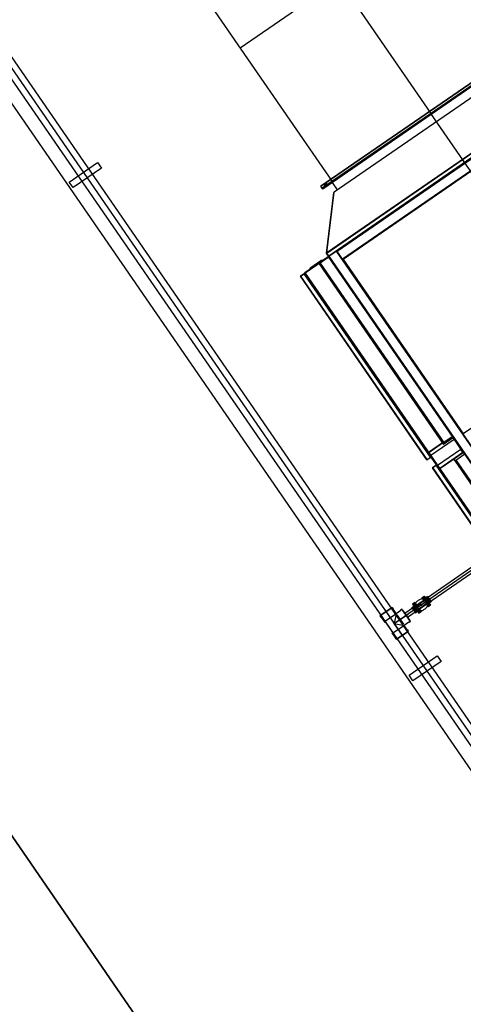
# Model space of a CAD drawing. Extents: x 904 to 133682, y 1241 to 82736.
# Drawn here: x 128952 to 128954, y 80124 to 80129 of the extents above; entities that cross this region are included whole.
import ezdxf

# ---------------------------------------------------------------- set-up
doc = ezdxf.new("R2010")
doc.units = 0
doc.linetypes.add('CENTER', pattern=[50.8, 31.75, -6.35, 6.35, -6.35])
doc.layers.add('建筑', color=1, linetype='CONTINUOUS')

# ---------------------------------------------------------------- blocks, each defined once
blk = doc.blocks.new('A$C481B737A')
at = {"layer": '建筑', "color": 8}
blk.add_line((85.9503, 11.903), (85.9503, 73.903), dxfattribs=at)
blk.add_lwpolyline([(40.9503, 68.903), (85.9503, 68.903), (85.9503, 11.903), (10.9503, 11.903), (10.9503, 68.903)], dxfattribs=at)
blk = doc.blocks.new('FQCL-HBDFQCL')
at = {"layer": '建筑', "color": 8}
for p, q in [((0, 2), (22.5375, 2)), ((10.8358, 1.8141), (10.8358, 1.9859)), ((10.8358, 1.9859), (10.8696, 1.9859)), ((10.8696, 1.9859), (10.8696, 1.8141)), ((13.8358, 1.8141), (13.8358, 1.9859)), ((13.8358, 1.9859), (13.8696, 1.9859)), ((13.8696, 1.9859), (13.8696, 1.8141)), ((0, 1.9315), (19.0146, 1.9315)), ((11.0895, 1.9285), (11.0895, 1.8715)), ((11.1605, 1.9285), (11.1605, 1.8715)), ((11.197, 1.9315), (11.197, 1.8685)), ((0, 1.9), (19.7045, 1.9)), ((0, 1.9), (19.7045, 1.9)), ((0, 1.9), (19.7045, 1.9)), ((11.042, 1.9), (11.125, 1.9)), ((11.053, 1.9), (11.125, 1.9)), ((11.125, 1.9), (11.0895, 1.8645)), ((11.125, 1.9), (11.125, 1.817)), ((11.208, 1.9), (11.125, 1.9)), ((11.197, 1.9), (11.125, 1.9)), ((11.125, 1.9), (11.125, 1.828)), ((11.1605, 1.8645), (11.125, 1.9)), ((11.1255, 0.5112), (11.125, 1.8986)), ((0, 1.8685), (19.0146, 1.8685)), ((11.1535, 1.8645), (11.0965, 1.8645)), ((11.113, 0.4781), (11.1126, 1.828)), ((11.1381, 0.4781), (11.1368, 1.828)), ((10.8696, 1.8141), (10.8358, 1.8141)), ((11.1412, 1.7824), (11.1097, 1.7824)), ((11.1097, 1.7824), (11.1097, 1.7692)), ((11.1111, 1.7824), (11.1111, 1.7692)), ((11.1136, 1.7824), (11.1136, 1.7692)), ((11.116, 1.7824), (11.116, 1.7692)), ((11.1193, 1.7824), (11.1193, 1.7692)), ((11.1228, 1.7824), (11.1228, 1.7692)), ((11.1255, 1.7824), (11.1255, 1.7634)), ((11.1255, 1.7824), (11.1255, 1.7634)), ((11.1282, 1.7824), (11.1282, 1.7692)), ((11.1317, 1.7824), (11.1317, 1.7692)), ((11.135, 1.7824), (11.135, 1.7692)), ((11.1374, 1.7824), (11.1374, 1.7692)), ((11.1399, 1.7824), (11.1399, 1.7692)), ((11.1412, 1.7824), (11.1412, 1.7692)), ((13.8696, 1.8141), (13.8358, 1.8141)), ((11.098, 1.7692), (11.098, 1.756)), ((11.098, 1.7692), (11.098, 1.756)), ((11.153, 1.7692), (11.098, 1.7692)), ((11.1187, 1.756), (11.098, 1.756)), ((11.1187, 1.756), (11.098, 1.756)), ((11.0997, 1.7692), (11.0997, 1.756)), ((11.0997, 1.7692), (11.0997, 1.756)), ((11.1005, 1.756), (11.1005, 1.7504)), ((11.1005, 1.7504), (11.1005, 1.756)), ((11.1022, 1.7692), (11.1022, 1.756)), ((11.1022, 1.7692), (11.1022, 1.756)), ((11.1052, 1.7692), (11.1052, 1.756)), ((11.1052, 1.7692), (11.1052, 1.756)), ((11.1088, 1.7692), (11.1088, 1.756)), ((11.1088, 1.7692), (11.1088, 1.756)), ((11.113, 1.756), (11.113, 1.7692)), ((11.113, 1.756), (11.113, 1.7692)), ((11.1205, 1.7687), (11.1155, 1.7342)), ((11.1205, 1.6997), (11.1155, 1.7342)), ((11.1175, 1.756), (11.1175, 1.7692)), ((11.1175, 1.756), (11.1175, 1.7692)), ((11.1182, 1.7342), (11.1328, 1.7342)), ((11.1182, 1.7342), (11.1328, 1.7342)), ((11.1305, 1.7687), (11.1205, 1.7687)), ((11.1224, 1.7692), (11.1224, 1.7687)), ((11.1255, 1.7407), (11.1255, 1.7276)), ((11.1255, 1.7407), (11.1255, 1.7276)), ((11.1286, 1.7692), (11.1286, 1.7687)), ((11.1305, 1.7687), (11.1355, 1.7342)), ((11.1305, 1.6997), (11.1355, 1.7342)), ((11.153, 1.756), (11.1323, 1.756)), ((11.153, 1.756), (11.1323, 1.756)), ((11.1335, 1.756), (11.1335, 1.7692)), ((11.1335, 1.756), (11.1335, 1.7692)), ((11.138, 1.756), (11.138, 1.7692)), ((11.138, 1.756), (11.138, 1.7692)), ((11.1422, 1.7692), (11.1422, 1.756)), ((11.1422, 1.7692), (11.1422, 1.756)), ((11.1458, 1.7692), (11.1458, 1.756)), ((11.1458, 1.7692), (11.1458, 1.756)), ((11.1488, 1.7692), (11.1488, 1.756)), ((11.1488, 1.7692), (11.1488, 1.756)), ((11.1505, 1.756), (11.1505, 1.7504)), ((11.1505, 1.7504), (11.1505, 1.756)), ((11.1513, 1.7692), (11.1513, 1.756)), ((11.1513, 1.7692), (11.1513, 1.756)), ((11.153, 1.756), (11.153, 1.7692)), ((11.153, 1.756), (11.153, 1.7692)), ((11.098, 1.6991), (11.098, 1.7124)), ((11.1187, 1.7124), (11.098, 1.7124)), ((11.153, 1.6991), (11.098, 1.6991)), ((11.0997, 1.6991), (11.0997, 1.7124)), ((11.1005, 1.7179), (11.1005, 1.7124)), ((11.1022, 1.6991), (11.1022, 1.7124)), ((11.1052, 1.6991), (11.1052, 1.7124)), ((11.1088, 1.6991), (11.1088, 1.7124)), ((11.1097, 1.6859), (11.1097, 1.6991)), ((11.1412, 1.6859), (11.1097, 1.6859)), ((11.1111, 1.6859), (11.1111, 1.6991)), ((11.113, 1.7124), (11.113, 1.6991)), ((11.1136, 1.6859), (11.1136, 1.6991)), ((11.116, 1.6859), (11.116, 1.6991)), ((11.1175, 1.7124), (11.1175, 1.6991)), ((11.1193, 1.6859), (11.1193, 1.6991)), ((11.1305, 1.6997), (11.1205, 1.6997)), ((11.1224, 1.6991), (11.1224, 1.6997)), ((11.1228, 1.6859), (11.1228, 1.6991)), ((11.1255, 1.6859), (11.1255, 1.7049)), ((11.1255, 1.6859), (11.1255, 1.7049)), ((11.1282, 1.6859), (11.1282, 1.6991)), ((11.1286, 1.6991), (11.1286, 1.6997)), ((11.1317, 1.6859), (11.1317, 1.6991)), ((11.153, 1.7124), (11.1323, 1.7124)), ((11.1335, 1.7124), (11.1335, 1.6991)), ((11.135, 1.6859), (11.135, 1.6991)), ((11.1374, 1.6859), (11.1374, 1.6991)), ((11.138, 1.7124), (11.138, 1.6991)), ((11.1399, 1.6859), (11.1399, 1.6991)), ((11.1412, 1.6859), (11.1412, 1.6991)), ((11.1422, 1.6991), (11.1422, 1.7124)), ((11.1458, 1.6991), (11.1458, 1.7124)), ((11.1488, 1.6991), (11.1488, 1.7124)), ((11.1505, 1.7179), (11.1505, 1.7124)), ((11.1513, 1.6991), (11.1513, 1.7124)), ((11.153, 1.7124), (11.153, 1.6991)), ((17.3375, 0.9002), (13.1255, 0.9002)), ((13.9375, 0.9), (13.9375, -0.3)), ((13.1255, 0.3), (13.1266, 0.3))]:
    blk.add_line(p, q, dxfattribs=at)
at = {"layer": '建筑', "color": 8, "lineweight": 30}
for p, q in [((11.053, 1.9375), (11.061, 1.9375)), ((11.053, 1.8625), (11.053, 1.9375)), ((11.053, 1.9315), (11.053, 1.8685)), ((11.061, 1.9375), (11.061, 1.9355)), ((11.061, 1.9355), (11.0935, 1.9355)), ((11.0935, 1.9325), (11.0935, 1.9355)), ((11.1565, 1.9325), (11.0935, 1.9325)), ((11.0935, 1.9325), (11.0965, 1.9325)), ((11.189, 1.9355), (11.1565, 1.9355)), ((11.1565, 1.9325), (11.1565, 1.9355)), ((11.197, 1.9375), (11.189, 1.9375)), ((11.189, 1.9375), (11.189, 1.9355)), ((11.197, 1.8625), (11.197, 1.9375)), ((11.053, 1.8625), (11.061, 1.8625)), ((11.061, 1.8625), (11.061, 1.8645)), ((11.061, 1.8645), (11.0895, 1.8645)), ((11.0875, 1.828), (11.0875, 1.836)), ((11.0875, 1.836), (11.0895, 1.836)), ((11.0875, 1.828), (11.1625, 1.828)), ((11.0895, 1.836), (11.0895, 1.8645)), ((11.1565, 1.828), (11.0935, 1.828)), ((11.189, 1.8645), (11.1605, 1.8645)), ((11.1605, 1.836), (11.1605, 1.8645)), ((11.1625, 1.836), (11.1605, 1.836)), ((11.1625, 1.828), (11.1625, 1.836)), ((11.189, 1.8625), (11.189, 1.8645)), ((11.197, 1.8625), (11.189, 1.8625))]:
    blk.add_line(p, q, dxfattribs=at)
at = {"layer": '建筑', "color": 8, "linetype": 'Continuous'}
for p, q in [((10.592, 1.3), (11.659, 1.3)), ((10.592, 1.2985), (11.659, 1.2985)), ((11.659, 1.3), (11.659, 1.2775)), ((11.6605, 1.2985), (11.659, 1.2985)), ((11.6605, 1.2985), (11.6605, 1.2775)), ((11.7065, 1.2775), (11.7065, 1.2985)), ((11.7065, 1.2985), (11.708, 1.2985)), ((11.708, 1.3), (11.708, 1.2775)), ((11.708, 1.3), (12.824, 1.3)), ((11.708, 1.2985), (12.824, 1.2985)), ((12.824, 1.3), (12.824, 1.2775)), ((12.8255, 1.2985), (12.824, 1.2985)), ((12.8255, 1.2985), (12.8255, 1.2775)), ((12.8235, 1.2725), (9.4275, 1.2725)), ((9.428, 1.273), (12.823, 1.273)), ((10.592, 1.2775), (11.659, 1.2775)), ((11.659, 1.276), (10.592, 1.276)), ((11.6337, 1.2755), (10.6172, 1.2755)), ((11.6337, 1.276), (11.6337, 1.275)), ((11.6337, 1.275), (11.7337, 1.275)), ((11.6337, 1.1305), (11.6337, 1.272)), ((11.6337, 1.272), (11.6537, 1.272)), ((11.6357, 1.273), (11.6357, 1.276)), ((11.6437, 1.2755), (11.6357, 1.2755)), ((11.6357, 1.1305), (11.6357, 1.272)), ((11.6437, 1.275), (11.6437, 1.276)), ((11.6537, 1.1305), (11.6537, 1.272)), ((11.7137, 1.272), (11.6537, 1.272)), ((11.659, 1.276), (11.659, 1.2775)), ((11.659, 1.2775), (11.6605, 1.2775)), ((11.659, 1.2775), (11.659, 1.2775)), ((11.708, 1.2775), (11.7065, 1.2775)), ((11.708, 1.276), (11.708, 1.2775)), ((11.708, 1.2775), (12.824, 1.2775)), ((11.708, 1.2775), (11.708, 1.2775)), ((12.824, 1.276), (11.708, 1.276)), ((11.7137, 1.1305), (11.7137, 1.272)), ((11.7137, 1.272), (11.7337, 1.272)), ((11.7237, 1.275), (11.7237, 1.276)), ((11.7317, 1.2755), (11.7237, 1.2755)), ((11.7317, 1.273), (11.7317, 1.276)), ((11.7317, 1.1883), (11.7317, 1.272)), ((11.7337, 1.275), (11.7337, 1.276)), ((12.7985, 1.2755), (11.7337, 1.2755)), ((11.7337, 1.1883), (11.7337, 1.272)), ((12.7985, 1.2755), (12.7985, 1.276)), ((12.8005, 1.2755), (12.7985, 1.2755)), ((12.8005, 1.2755), (12.8005, 1.276)), ((12.823, 1.275), (12.801, 1.275)), ((12.801, 1.275), (12.801, 1.273)), ((12.823, 1.275), (12.823, 1.273)), ((12.8255, 1.2725), (12.8235, 1.2725)), ((12.8235, 1.13), (12.8235, 1.2725)), ((12.824, 1.2775), (12.8255, 1.2775)), ((12.824, 1.276), (12.824, 1.2775)), ((12.824, 1.2775), (12.824, 1.2775)), ((12.8255, 1.13), (12.8255, 1.2725)), ((12.8279, 1.2377), (12.8279, 1.1648)), ((11.6337, 1.1883), (10.6172, 1.1883)), ((11.6227, 1.1875), (10.6282, 1.1875)), ((11.6227, 1.1275), (11.6227, 1.1883)), ((11.6337, 1.1875), (11.6227, 1.1875)), ((11.6227, 1.1867), (11.6337, 1.1867)), ((11.7247, 1.1275), (11.7247, 1.1883)), ((12.8225, 1.1883), (11.7247, 1.1883)), ((12.8225, 1.1875), (11.7247, 1.1875)), ((12.8225, 1.1275), (12.8225, 1.1883)), ((12.8255, 1.2186), (12.8315, 1.2186)), ((12.8255, 1.1838), (12.8315, 1.1838)), ((12.8315, 1.2321), (12.8315, 1.1704)), ((11.6227, 1.1813), (10.6282, 1.1813)), ((12.8225, 1.1813), (11.7247, 1.1813)), ((11.7317, 1.1305), (11.7317, 1.1813)), ((9.4255, 1.1255), (12.8255, 1.1255)), ((9.4275, 1.1275), (12.8235, 1.1275)), ((11.7247, 1.1283), (11.6227, 1.1283)), ((11.6337, 1.1305), (11.6537, 1.1305)), ((11.7137, 1.1305), (11.6537, 1.1305)), ((11.7137, 1.1305), (11.7317, 1.1305)), ((11.7247, 1.1283), (12.8225, 1.1283)), ((12.8225, 1.13), (12.8235, 1.13)), ((12.823, 1.1295), (12.8225, 1.1295)), ((12.823, 1.1275), (12.823, 1.1295)), ((12.8255, 1.13), (12.8235, 1.13)), ((12.8255, 1.1263), (12.8439, 1.1263)), ((12.8255, -0.5263), (12.8255, 1.1263)), ((12.8275, 1.1275), (12.8447, 1.1275)), ((12.8275, 1.1263), (12.8275, 1.1275)), ((12.8275, -0.5263), (12.8275, 1.1263)), ((12.8275, 1.1255), (12.8447, 1.1255)), ((12.8439, -0.5263), (12.8439, 1.1263)), ((12.8447, 1.1255), (12.8447, 1.1275)), ((12.8447, 1.1255), (12.8453, 1.125)), ((12.8453, -0.525), (12.8453, 1.125)), ((12.8453, 1.125), (13.0755, 0.9223)), ((12.8461, 1.127), (13.0755, 0.925)), ((9.4255, 1.0795), (12.8255, 1.0795)), ((9.4255, 1.0775), (12.8255, 1.0775)), ((11.7092, 1.075), (12.7742, 1.075)), ((11.7112, -0.477), (11.7112, 1.077)), ((11.7112, 1.077), (12.7722, 1.077)), ((11.9285, 1.077), (11.9285, 1.0775)), ((11.9435, 1.077), (11.9435, 1.0775)), ((11.9505, 1.0775), (11.9505, 1.077)), ((11.9655, 1.0775), (11.9655, 1.077)), ((12.2235, 1.077), (12.2235, 1.0775)), ((12.2385, 1.077), (12.2385, 1.0775)), ((12.2455, 1.0775), (12.2455, 1.077)), ((12.2605, 1.0775), (12.2605, 1.077)), ((12.5185, 1.077), (12.5185, 1.0775)), ((12.5335, 1.077), (12.5335, 1.0775)), ((12.5405, 1.0775), (12.5405, 1.077)), ((12.5555, 1.0775), (12.5555, 1.077)), ((12.7722, -0.477), (12.7722, 1.077)), ((12.7742, 1.075), (12.7742, -0.475)), ((12.7755, 1.0775), (12.7755, -0.4775)), ((12.7775, 1.0775), (12.7775, -0.4775)), ((12.8235, 1.0775), (12.8235, -0.4775)), ((13.1205, 0.96), (13.1255, 0.96)), ((13.1205, -0.36), (13.1205, 0.96)), ((13.1255, -0.36), (13.1255, 0.96)), ((13.0742, 0.9235), (13.0755, 0.925)), ((13.0755, 0.925), (13.0755, 0.9223)), ((13.0755, -0.3223), (13.0755, 0.9223)), ((13.0755, 0.902), (13.1205, 0.902))]:
    blk.add_line(p, q, dxfattribs=at)
at = {"layer": '建筑', "color": 8, "lineweight": -3}
for p, q in [((13.1255, -0.36), (13.1255, 0.96)), ((13.1255, 0.96), (13.1375, 0.96)), ((13.1255, 0.941), (13.1375, 0.941)), ((13.1375, 0.96), (13.1375, -0.36)), ((13.1375, -0.36), (13.1375, 0.96)), ((13.1255, 0.929), (13.1375, 0.929))]:
    blk.add_line(p, q, dxfattribs=at)
at = {"layer": '建筑', "color": 8, "linetype": 'CENTER', "lineweight": -3}
for p, q in [((13.1255, 0.935), (13.1375, 0.935)), ((16.7375, 0.3), (13.1255, 0.3))]:
    blk.add_line(p, q, dxfattribs=at)
at = {"layer": '建筑', "color": 8, "linetype": 'CENTER'}
blk.add_line((9.1255, 0.3), (13.1255, 0.3), dxfattribs=at)
at = {"layer": '建筑', "color": 8, "linetype": 'Continuous'}
for centre, radius, start, end in [((11.659, 1.2985), 0.0015, 0, 90), ((11.708, 1.2985), 0.0015, 90, 180), ((12.824, 1.2985), 0.0015, 0, 90), ((11.6357, 1.275), 0.002, 180, 270), ((11.659, 1.2775), 0.0015, 270, 0), ((11.708, 1.2775), 0.0015, 180, 270), ((11.7317, 1.275), 0.002, 270, 0), ((12.801, 1.2755), 0.0025, 180, 270), ((12.801, 1.2755), 0.0005, 180, 270), ((12.823, 1.2725), 0.0025, 0, 90), ((12.823, 1.2725), 0.0005, 0, 90), ((12.824, 1.2775), 0.0015, 270, 0), ((12.823, 1.13), 0.0005, 270, 0), ((12.823, 1.13), 0.0025, 279.2061, 0), ((12.8235, 1.1255), 0.002, 0, 90), ((12.8275, 1.1255), 0.002, 90, 157.2829), ((12.8447, 1.1255), 0.002, 48.6382, 90), ((12.8235, 1.0795), 0.002, 279.3583, 0)]:
    blk.add_arc(centre, radius, start, end, dxfattribs=at)
for centre, major_axis, start_param, end_param in [((12.8235, 1.1255), (0.002, 0), 6.390065, 7.853982), ((12.8235, 1.1255), (0, 0.002), -1.570796, -1.463916), ((12.8235, 1.0795), (0, 0.002), 3.304733, 4.712389)]:
    blk.add_ellipse(centre, major_axis=major_axis, ratio=1, start_param=start_param, end_param=end_param, dxfattribs=at)
at = {"layer": '建筑', "color": 8}
for points in [[(11.1005, 1.7504), (11.098, 1.7342), (11.1005, 1.7179)], [(11.1505, 1.7504), (11.153, 1.7342), (11.1505, 1.7179)]]:
    blk.add_spline(points, degree=3, dxfattribs=at)
at = {"layer": '建筑', "color": 8, "linetype": 'Continuous'}
for points, knots in [([(11.6582, 1.276), (11.6584, 1.276), (11.6587, 1.2767), (11.6589, 1.2771), (11.659, 1.2775)], [0, 0, 0, 0, 0.341489, 1, 1, 1, 1]), ([(11.7088, 1.276), (11.7086, 1.276), (11.7083, 1.2767), (11.7081, 1.2771), (11.708, 1.2775)], [0, 0, 0, 0, 0.341489, 1, 1, 1, 1]), ([(12.8232, 1.276), (12.8234, 1.276), (12.8237, 1.2767), (12.8239, 1.2771), (12.824, 1.2775)], [0, 0, 0, 0, 0.341489, 1, 1, 1, 1]), ([(12.8255, 1.2415), (12.8255, 1.2407), (12.8259, 1.2391), (12.8272, 1.238), (12.8279, 1.2377)], [0, 0, 0, 0, 0.500154, 1, 1, 1, 1]), ([(12.8279, 1.2377), (12.829, 1.2373), (12.8308, 1.2356), (12.8315, 1.2332), (12.8315, 1.2321)], [0, 0, 0, 0, 0.499652, 1, 1, 1, 1]), ([(12.8279, 1.1648), (12.8272, 1.1644), (12.8259, 1.1634), (12.8255, 1.1618), (12.8255, 1.161)], [0, 0, 0, 0, 0.499846, 1, 1, 1, 1]), ([(12.8315, 1.1704), (12.8315, 1.1693), (12.8308, 1.1669), (12.829, 1.1652), (12.8279, 1.1648)], [0, 0, 0, 0, 0.500348, 1, 1, 1, 1])]:
    blk.add_open_spline(points, degree=3, knots=knots, dxfattribs=at)

msp = doc.modelspace()

# ---------------------------------------------------------------- block references
at = {"layer": '建筑', "color": 8, "lineweight": -2, "rotation": 34.55935352740921}
msp.add_blockref('A$C481B737A', (128893.94387, 80057.44553), dxfattribs=at)
at = {"layer": '建筑', "color": 8, "rotation": 124.5593535274092}
msp.add_blockref('FQCL-HBDFQCL', (128961.36956, 80118.2699), dxfattribs=at)

doc.saveas('drawing.dxf')
